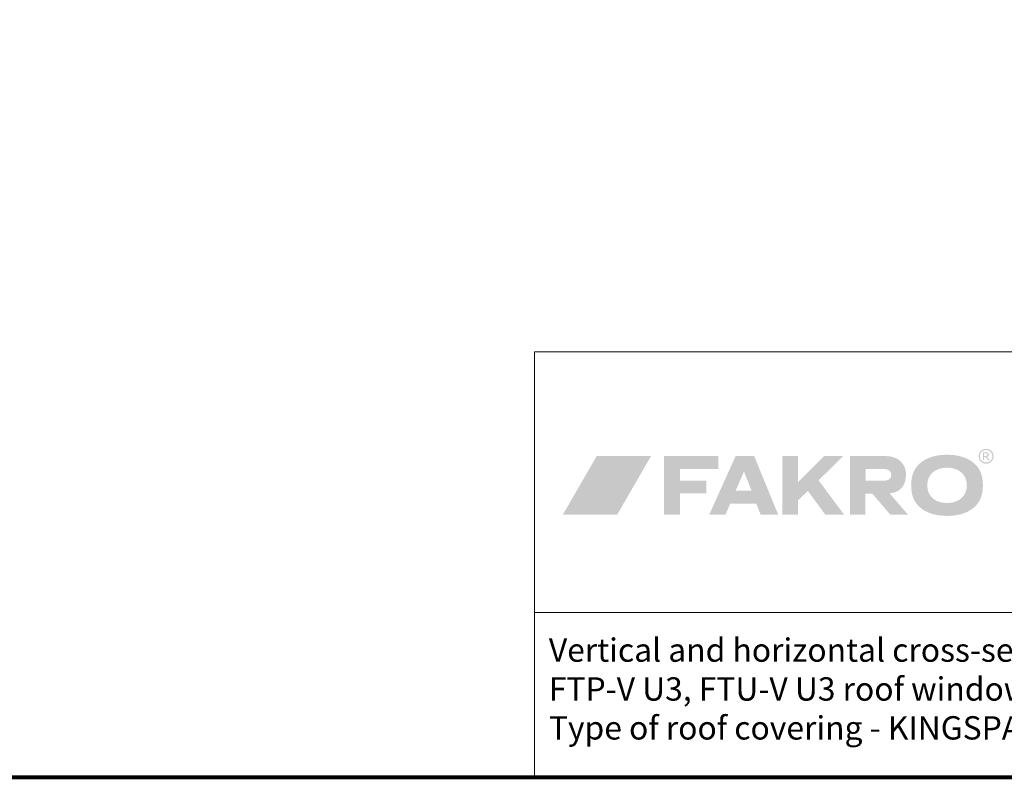
# Model space of a CAD drawing. Units: millimetres. Extents: x -2243 to 1820, y -1297 to 1602.
# Drawn here: x 229 to 946, y -1209 to -656 of the extents above; entities that cross this region are included whole.
import ezdxf

# ---------------------------------------------------------------- set-up
doc = ezdxf.new("R2010")
doc.units = ezdxf.units.MM
doc.layers.add('FAKRO TEXT', color=80, linetype='Continuous', lineweight=9)
doc.layers.add('FAKRO TEXT EN', color=80, linetype='Continuous', lineweight=9)
doc.styles.add('FAKRO', font='arial.ttf')

# ---------------------------------------------------------------- blocks, each defined once
blk = doc.blocks.new('logo')
at = {"layer": 'FAKRO TEXT', "lineweight": 0}
for color, points in [(72, [(64.94, 43.5), (25.37, 43.5), (0.78, 0.91), (40.35, 0.91)]), (7, [(86.13, 25.54), (86.13, 34.02), (114.03, 34.02), (114.03, 43.48), (74.45, 43.48), (74.45, 0.91), (86.13, 0.91), (86.13, 16.3), (105.17, 16.3), (105.17, 25.54), (86.13, 25.54)]), (7, [(172.09, 24.64), (190.98, 43.47), (204.83, 43.47), (187, 25.84), (205.49, 0.91), (191.83, 0.91), (179.16, 18.11), (172.09, 11.23), (172.09, 0.91), (160.58, 0.91), (160.58, 43.48), (172.08, 43.48), (172.09, 24.64)])]:
    blk.add_hatch(color=color, dxfattribs=at).paths.add_polyline_path(points)
h = blk.add_hatch(color=7, dxfattribs=at)
edge = h.paths.add_edge_path()
edge.add_spline(control_points=[(138.12, 18.31), (138.12, 18.31), (126.58, 18.31), (126.58, 18.31), (126.58, 18.31), (132.66, 32.25), (132.66, 32.25), (132.66, 32.25), (138.12, 18.31), (138.12, 18.31), (138.12, 18.31), (138.12, 18.31), (138.12, 18.31)], knot_values=[0, 0, 0, 0, 1, 1, 1, 2, 2, 2, 3, 3, 3, 4, 4, 4, 4], degree=3, periodic=0)
edge = h.paths.add_edge_path(flags=16)
edge.add_spline(control_points=[(140.09, 43.48), (140.09, 43.48), (126.53, 43.48), (126.53, 43.48), (126.53, 43.48), (107.37, 0.91), (107.37, 0.91), (107.37, 0.91), (119.18, 0.91), (119.18, 0.91), (119.18, 0.91), (122.62, 8.9), (122.62, 8.9), (122.62, 8.9), (141.55, 8.9), (141.55, 8.9), (141.55, 8.9), (144.76, 0.91), (144.76, 0.91), (144.76, 0.91), (157.55, 0.91), (157.55, 0.91), (157.55, 0.91), (140.09, 43.48), (140.09, 43.48), (140.09, 43.48), (140.09, 43.48), (140.09, 43.48)], knot_values=[0, 0, 0, 0, 1, 1, 1, 2, 2, 2, 3, 3, 3, 4, 4, 4, 5, 5, 5, 6, 6, 6, 7, 7, 7, 8, 8, 8, 9, 9, 9, 9], degree=3, periodic=0)
h = blk.add_hatch(color=7, dxfattribs=at)
edge = h.paths.add_edge_path()
edge.add_spline(control_points=[(236.36, 43.48), (245.33, 43.48), (250.57, 37.24), (250.66, 30.64), (250.66, 21.42), (246.31, 17.07), (238.71, 16.37), (238.71, 16.37), (252.01, 0.91), (252.01, 0.91), (252.01, 0.91), (239.16, 0.91), (239.16, 0.91), (239.16, 0.91), (226.2, 16.03), (226.2, 16.03), (226.2, 16.03), (221.08, 16.03), (221.08, 16.03), (221.08, 16.03), (221.08, 0.91), (221.08, 0.91), (221.08, 0.91), (209.79, 0.91), (209.79, 0.91), (209.79, 0.91), (209.79, 43.48), (209.79, 43.48), (209.79, 43.48), (236.36, 43.48), (236.36, 43.48), (236.36, 43.48), (236.36, 43.48), (236.36, 43.48)], knot_values=[0, 0, 0, 0, 1, 1, 1, 2, 2, 2, 3, 3, 3, 4, 4, 4, 5, 5, 5, 6, 6, 6, 7, 7, 7, 8, 8, 8, 9, 9, 9, 10, 10, 10, 11, 11, 11, 11], degree=3, periodic=0)
edge = h.paths.add_edge_path()
edge.add_spline(control_points=[(221.18, 33.98), (221.18, 33.98), (235.8, 33.98), (235.8, 33.98), (241.55, 33.34), (241.12, 25.99), (235.93, 25.68), (235.93, 25.68), (221.18, 25.68), (221.18, 25.68), (221.18, 25.68), (221.18, 33.98), (221.18, 33.98), (221.18, 33.98), (221.18, 33.98), (221.18, 33.98)], knot_values=[0, 0, 0, 0, 1, 1, 1, 2, 2, 2, 3, 3, 3, 4, 4, 4, 5, 5, 5, 5], degree=3, periodic=0)
h = blk.add_hatch(color=7, dxfattribs=at)
edge = h.paths.add_edge_path(flags=16)
edge.add_spline(control_points=[(280.52, 35.05), (271.87, 35.05), (266.12, 30), (266.12, 22.31), (266.12, 14.34), (271.7, 9.29), (280.52, 9.29), (289.27, 9.29), (294.93, 14.34), (294.93, 22.19), (294.93, 30), (289.27, 35.05), (280.52, 35.05), (280.52, 35.05), (280.52, 35.05), (280.52, 35.05)], knot_values=[0, 0, 0, 0, 1, 1, 1, 2, 2, 2, 3, 3, 3, 4, 4, 4, 5, 5, 5, 5], degree=3, periodic=0)
edge = h.paths.add_edge_path()
edge.add_spline(control_points=[(280.52, 44.47), (287.72, 44.47), (293.47, 42.94), (298.14, 39.88), (303.96, 35.92), (306.65, 30.43), (306.65, 22.2), (306.65, 13.97), (303.96, 8.48), (298.14, 4.52), (293.55, 1.46), (287.65, -0.08), (280.6, -0.08), (273.4, -0.08), (267.58, 1.46), (262.98, 4.52), (256.93, 8.6), (254.41, 13.97), (254.41, 22.58), (254.41, 30.43), (257.24, 36.05), (262.98, 39.88), (267.65, 42.94), (273.4, 44.47), (280.52, 44.47), (280.52, 44.47), (280.52, 44.47), (280.52, 44.47)], knot_values=[0, 0, 0, 0, 1, 1, 1, 2, 2, 2, 3, 3, 3, 4, 4, 4, 5, 5, 5, 6, 6, 6, 7, 7, 7, 8, 8, 8, 9, 9, 9, 9], degree=3, periodic=0)
h = blk.add_hatch(color=7, dxfattribs=at)
edge = h.paths.add_edge_path(flags=16)
edge.add_spline(control_points=[(307.56, 43.64), (307.56, 43.64), (308.71, 43.64), (308.71, 43.64), (309.26, 43.64), (309.63, 43.72), (309.82, 43.88), (310.02, 44.05), (310.12, 44.26), (310.12, 44.53), (310.12, 44.7), (310.08, 44.86), (309.98, 45), (309.88, 45.13), (309.75, 45.24), (309.58, 45.3), (309.41, 45.37), (309.09, 45.4), (308.64, 45.4), (308.64, 45.4), (307.56, 45.4), (307.56, 45.4), (307.56, 45.4), (307.56, 43.64), (307.56, 43.64), (307.56, 43.64), (307.56, 43.64), (307.56, 43.64)], knot_values=[0, 0, 0, 0, 1, 1, 1, 2, 2, 2, 3, 3, 3, 4, 4, 4, 5, 5, 5, 6, 6, 6, 7, 7, 7, 8, 8, 8, 9, 9, 9, 9], degree=3, periodic=0)
edge = h.paths.add_edge_path()
edge.add_spline(control_points=[(306.62, 40.35), (306.62, 40.35), (306.62, 46.2), (306.62, 46.2), (306.62, 46.2), (308.63, 46.2), (308.63, 46.2), (309.31, 46.2), (309.81, 46.14), (310.12, 46.03), (310.42, 45.92), (310.67, 45.74), (310.85, 45.47), (311.03, 45.2), (311.12, 44.91), (311.12, 44.61), (311.12, 44.19), (310.97, 43.81), (310.67, 43.49), (310.36, 43.18), (309.96, 43), (309.45, 42.96), (309.66, 42.88), (309.82, 42.78), (309.95, 42.66), (310.18, 42.42), (310.48, 42.04), (310.81, 41.5), (310.81, 41.5), (311.53, 40.35), (311.53, 40.35), (311.53, 40.35), (310.38, 40.35), (310.38, 40.35), (310.38, 40.35), (309.86, 41.28), (309.86, 41.28), (309.45, 42), (309.12, 42.45), (308.88, 42.63), (308.7, 42.77), (308.45, 42.83), (308.12, 42.83), (308.12, 42.83), (307.56, 42.83), (307.56, 42.83), (307.56, 42.83), (307.56, 40.35), (307.56, 40.35), (307.56, 40.35), (306.62, 40.35), (306.62, 40.35), (306.62, 40.35), (306.62, 40.35), (306.62, 40.35)], knot_values=[0, 0, 0, 0, 1, 1, 1, 2, 2, 2, 3, 3, 3, 4, 4, 4, 5, 5, 5, 6, 6, 6, 7, 7, 7, 8, 8, 8, 9, 9, 9, 10, 10, 10, 11, 11, 11, 12, 12, 12, 13, 13, 13, 14, 14, 14, 15, 15, 15, 16, 16, 16, 17, 17, 17, 18, 18, 18, 18], degree=3, periodic=0)
edge = h.paths.add_edge_path(flags=16)
edge.add_spline(control_points=[(309, 47.89), (308.24, 47.89), (307.5, 47.69), (306.77, 47.3), (306.06, 46.91), (305.49, 46.35), (305.08, 45.62), (304.67, 44.9), (304.47, 44.14), (304.47, 43.35), (304.47, 42.57), (304.67, 41.82), (305.07, 41.11), (305.47, 40.39), (306.03, 39.83), (306.75, 39.43), (307.47, 39.03), (308.22, 38.83), (309, 38.83), (309.78, 38.83), (310.53, 39.03), (311.25, 39.43), (311.97, 39.83), (312.53, 40.39), (312.93, 41.11), (313.33, 41.82), (313.53, 42.57), (313.53, 43.35), (313.53, 44.14), (313.32, 44.9), (312.92, 45.62), (312.51, 46.35), (311.95, 46.91), (311.22, 47.3), (310.5, 47.69), (309.76, 47.89), (309, 47.89), (309, 47.89), (309, 47.89), (309, 47.89)], knot_values=[0, 0, 0, 0, 1, 1, 1, 2, 2, 2, 3, 3, 3, 4, 4, 4, 5, 5, 5, 6, 6, 6, 7, 7, 7, 8, 8, 8, 9, 9, 9, 10, 10, 10, 11, 11, 11, 12, 12, 12, 13, 13, 13, 13], degree=3, periodic=0)
edge = h.paths.add_edge_path()
edge.add_spline(control_points=[(309, 48.79), (309.91, 48.79), (310.8, 48.55), (311.67, 48.08), (312.54, 47.61), (313.22, 46.94), (313.7, 46.08), (314.18, 45.21), (314.42, 44.3), (314.42, 43.35), (314.42, 42.42), (314.19, 41.52), (313.71, 40.65), (313.23, 39.79), (312.56, 39.12), (311.7, 38.65), (310.84, 38.16), (309.94, 37.93), (309, 37.93), (308.06, 37.93), (307.16, 38.16), (306.3, 38.65), (305.44, 39.12), (304.77, 39.79), (304.29, 40.65), (303.81, 41.52), (303.57, 42.42), (303.57, 43.35), (303.57, 44.3), (303.81, 45.21), (304.3, 46.08), (304.79, 46.94), (305.46, 47.61), (306.33, 48.08), (307.2, 48.55), (308.09, 48.79), (309, 48.79), (309, 48.79), (309, 48.79), (309, 48.79)], knot_values=[0, 0, 0, 0, 1, 1, 1, 2, 2, 2, 3, 3, 3, 4, 4, 4, 5, 5, 5, 6, 6, 6, 7, 7, 7, 8, 8, 8, 9, 9, 9, 10, 10, 10, 11, 11, 11, 12, 12, 12, 13, 13, 13, 13], degree=3, periodic=0)

msp = doc.modelspace()

# ---------------------------------------------------------------- linework, layer by layer
at = {"layer": 'FAKRO TEXT'}
for p, q in [((1779.2, -897.47), (604.2, -897.47)), ((604.2, -897.47), (604.2, -1207.47)), ((1779.2, -1087.47), (604.2, -1087.47)), ((1779.2, -1207.47), (604.2, -1207.47))]:
    msp.add_line(p, q, dxfattribs=at)
at = {"layer": 'FAKRO TEXT', "const_width": 3}
msp.add_lwpolyline([(-2150.29, 1561.7), (1779.2, 1561.7), (1779.2, -1207.47), (-2150.29, -1207.47)], close=True, dxfattribs=at)

# ---------------------------------------------------------------- block references
at = {"layer": 'FAKRO TEXT'}
msp.add_blockref('logo', (624.12, -1016.97), dxfattribs=at)

# ---------------------------------------------------------------- texts
at = {"layer": 'FAKRO TEXT EN', "insert": (614.65, -1106.32), "char_height": 17, "width": 674.2066, "attachment_point": 1, "style": 'FAKRO'}
msp.add_mtext('Vertical and horizontal cross-section:^JFTP-V U3, FTU-V U3 roof window with ETV-A flashing.\\PType of roof covering - KINGSPAN.', dxfattribs=at)

doc.saveas('drawing.dxf')
